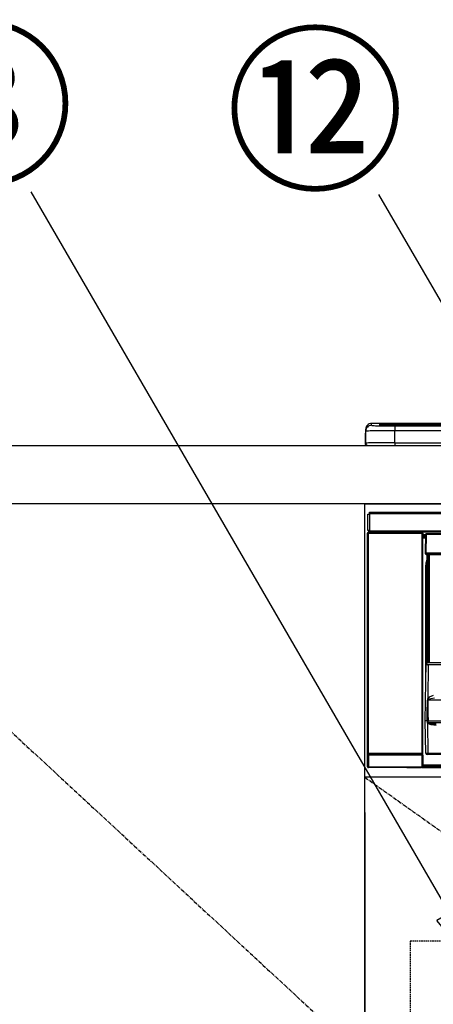
# Model space of a CAD drawing. Units: inches. Extents: x 0 to 26473, y -25 to 8845.
# Drawn here: x 4896 to 5179, y 2513 to 3186 of the extents above; entities that cross this region are included whole.
import ezdxf

# ---------------------------------------------------------------- set-up
doc = ezdxf.new("R2010")
doc.units = ezdxf.units.IN
doc.header["$MEASUREMENT"] = 0
doc.linetypes.add('CENTER', pattern=[2, 1.25, -0.25, 0.25, -0.25])
doc.linetypes.add('HIDDEN', pattern=[0.375, 0.25, -0.125])
doc.layers.get('DEFPOINTS').update_dxf_attribs({"color": 146})
for name, color, linetype in [('120-キャビネット（外）', 7, 'Continuous'), ('121-キャビネット（中）', 253, 'HIDDEN'), ('122-扉', 6, 'Continuous'), ('123-扉向き', 231, 'CENTER'), ('126-甲板', 2, 'Continuous'), ('150-機器', 8, 'Continuous'), ('161-番号', 110, 'Continuous')]:
    doc.layers.add(name, color=color, linetype=linetype)
doc.styles.add('KH001', font='txt')
doc.dimstyles.new('KH1xx015', dxfattribs={"dimscale": 10, "dimtxt": 3.8, "dimasz": 0.8, "dimexe": 0.3, "dimexo": 1.2, "dimgap": 0.5, "dimtad": 3, "dimdec": 1, "dimdsep": 46, "dimlunit": 6, "dimtxsty": 'KH001', "dimblk": 'DOT', "dimcen": 1, "dimdle": 1, "dimclrd": 256, "dimclre": 256, "dimclrt": 256, "dimadec": 0, "dimazin": 0, "dimtfac": 1, "dimtdec": 1, "dimtix": 1, "dimtmove": 2, "dimatfit": 3, "dimldrblk": 'CLOSEDBLANK', "dimfxl": 1, "dimtolj": 1, "dimtzin": 0, "dimlwd": -1, "dimlwe": -1, "dimarcsym": 0})
doc.dimstyles.new('KH1xx030', dxfattribs={"dimscale": 30, "dimtxt": 2, "dimasz": 0.6, "dimexe": 0.3, "dimexo": 1.2, "dimgap": 0.5, "dimtad": 3, "dimdec": 1, "dimdsep": 46, "dimlunit": 6, "dimtxsty": 'KH001', "dimblk": 'DOT', "dimcen": 1, "dimdle": 1, "dimclrd": 256, "dimclre": 256, "dimclrt": 256, "dimadec": 0, "dimazin": 0, "dimtfac": 1, "dimtdec": 1, "dimtix": 1, "dimtmove": 2, "dimatfit": 3, "dimldrblk": 'CLOSEDBLANK', "dimfxl": 1, "dimtolj": 1, "dimtzin": 0, "dimlwd": -1, "dimlwe": -1, "dimarcsym": 0})

# ---------------------------------------------------------------- blocks, each defined once
blk = doc.blocks.new('_Dot')
at = {"color": 0, "linetype": 'ByBlock', "lineweight": -2}
blk.add_line((-0.5, 0), (-1, 0), dxfattribs=at)
at = {"color": 0, "linetype": 'ByBlock', "const_width": 0.5}
blk.add_lwpolyline([(-0.25, 0, 1), (0.25, 0, 1)], format="xyb", close=True, dxfattribs=at)
blk = doc.blocks.new('*D869')
at = {"layer": 'DEFPOINTS'}
for p, q in [((5732.06, 2656.11), (5732.06, 2440.99)), ((5132.06, 2644.11), (5132.06, 2440.99)), ((5724.06, 2443.99), (5140.06, 2443.99))]:
    blk.add_line(p, q, dxfattribs=at)
at = {"layer": 'DEFPOINTS', "color": 0}
for p in [(5732.06, 2668.11), (5132.06, 2656.11), (5132.06, 2443.99)]:
    blk.add_point(p, dxfattribs=at)
at = {"layer": 'DEFPOINTS', "linetype": 'ByBlock', "xscale": 8, "yscale": 8, "zscale": 8, "rotation": 180}
blk.add_blockref('_Dot', (5132.06, 2443.99), dxfattribs=at)
at = {"layer": 'DEFPOINTS', "linetype": 'ByBlock', "xscale": 8, "yscale": 8, "zscale": 8}
blk.add_blockref('_Dot', (5732.06, 2443.99), dxfattribs=at)
at = {"layer": 'DEFPOINTS', "insert": (5432.06, 2467.99), "char_height": 38, "attachment_point": 5, "style": 'KH001'}
blk.add_mtext('\\A1;600', dxfattribs=at)
blk = doc.blocks.new('_ClosedBlank')
at = {"color": 0, "linetype": 'ByBlock', "lineweight": -2}
for p, q in [((-1, 0.167), (0, 0)), ((-1, 0.167), (-1, -0.167)), ((0, 0), (-1, -0.167))]:
    blk.add_line(p, q, dxfattribs=at)
blk = doc.blocks.new('HT-F6S_S')
at = {"layer": '150-機器', "color": 13, "linetype": 'Continuous'}
for p, q in [((-295.5, 13.68), (-295.5, 14.93)), ((-150.73, 14.93), (-295.5, 14.93)), ((-150.73, 14.93), (-295.5, 14.93)), ((-295.5, 14.93), (-295.5, 14.93)), ((-290, 14.71), (-290, 13.69)), ((-290, 13.69), (-289.9, 13.68)), ((-289.9, 13.68), (-289.9, 13.68)), ((-289.5, 13.61), (-289.5, 14.21)), ((-289.5, 13.61), (-289.5, 14.21)), ((-284.5, 14.86), (-284.5, 14.36)), ((-284.5, 14.86), (284.5, 14.86)), ((284.5, 14.36), (-284.5, 14.36)), ((-284.5, 13.83), (-284.5, 14.36)), ((234.74, 13.83), (-284, 13.83)), ((-253.25, 13.56), (-253.25, 13.42)), ((-299.9, 7.4), (-299.6, 7.4)), ((-299.9, 7.4), (-299.9, 1.5)), ((-299.6, 7.4), (-299.57, 7.73)), ((-299.6, 0.6), (-299.6, 7.4)), ((-299.57, 7.73), (-299.5, 7.97)), ((-299.5, 10.93), (-299.5, 9.68)), ((-299.5, 9.68), (-299.5, 1.5)), ((279.5, 13.42), (-279.5, 13.42)), ((-279.5, 13.42), (-279.5, 13.42)), ((279.5, 13.42), (-279.5, 13.42)), ((-279.5, 13.25), (-279.5, 9.93)), ((-279.5, 13.25), (279.5, 13.25)), ((-279.5, 1.75), (-279.5, 9.93)), ((279.5, 9.93), (-279.5, 9.93)), ((-298.4, 0), (-298, 0)), ((-298, 0), (298, 0)), ((-279.5, 1.75), (-279.5, 0)), ((-279.5, 1.75), (279.5, 1.75)), ((-298, -58.28), (-298, -46.98)), ((-298, -46.98), (-296.9, -46.98)), ((-296.9, -46.98), (-296.9, -58.28)), ((-296.9, -46.98), (-296.8, -46.98)), ((-296.8, -45.78), (296.8, -45.78)), ((-296.8, -46.88), (-296.8, -45.78)), ((296.8, -46.88), (-296.8, -46.88)), ((-296.8, -46.98), (-296.8, -46.88)), ((-298.17, -59.98), (-298, -60.14)), ((-298.17, -219.91), (-298.17, -59.98)), ((-296.9, -58.28), (-298, -58.28)), ((-297.5, -60.14), (-298, -60.14)), ((-298, -60.14), (-298, -210.75)), ((-297.5, -59.64), (-297.67, -59.48)), ((-297.67, -59.48), (-297.37, -59.48)), ((-297.5, -60.14), (-297.5, -59.64)), ((-261, -59.64), (-297.5, -59.64)), ((-297.5, -60.14), (-261, -60.14)), ((-297.5, -210.75), (-297.5, -60.14)), ((-297.37, -58.28), (-297.37, -59.48)), ((-297.31, -59.54), (-297.37, -59.48)), ((-297.31, -59.54), (-297.31, -58.28)), ((-297.14, -58.28), (-297.14, -59.56)), ((-296.8, -58.28), (-296.9, -58.28)), ((-296.8, -58.38), (-296.8, -58.28)), ((-296.8, -59.48), (-296.8, -58.38)), ((-296.8, -58.38), (296.8, -58.38)), ((296.8, -59.48), (-296.8, -59.48)), ((-296.15, -59.57), (-296.15, -59.48)), ((-295.45, -59.57), (-296.15, -59.57)), ((-295.45, -59.57), (-295.45, -59.48)), ((-295.37, -59.48), (-295.45, -59.57)), ((-292.34, -59.6), (-292.57, -59.49)), ((-291.31, -59.61), (-291.34, -59.61)), ((-290.2, -59.55), (-290.31, -59.6)), ((-290.2, -59.48), (-290.2, -59.55)), ((-286.2, -59.55), (-286.2, -59.48)), ((-286.09, -59.6), (-286.2, -59.55)), ((-285.06, -59.61), (-285.09, -59.61)), ((-283.83, -59.49), (-284.06, -59.6)), ((-275.35, -59.48), (-275.25, -59.53)), ((-275.25, -59.53), (-272.75, -59.53)), ((-272.75, -59.48), (-272.75, -59.53)), ((-265.75, -59.53), (-265.75, -59.48)), ((-265.75, -59.53), (-263.25, -59.53)), ((-263.25, -59.53), (-263.15, -59.48)), ((-262.42, -59.48), (-262.42, -59.56)), ((-262.41, -59.48), (-262.42, -59.56)), ((-261.92, -59.48), (-261.92, -59.57)), ((-261.92, -59.57), (-261.42, -59.57)), ((-261.42, -59.48), (-261.42, -59.57)), ((-260.92, -59.56), (-261, -59.64)), ((-261, -59.64), (-261, -60.14)), ((-260.5, -60.14), (-261, -60.14)), ((-261, -60.14), (-261, -210.75)), ((-260.83, -59.48), (-260.92, -59.56)), ((-260.92, -59.48), (-260.92, -59.56)), ((-260.5, -60.14), (-260.33, -59.98)), ((-260.5, -210.75), (-260.5, -60.14)), ((-260.33, -59.98), (-260.33, -63.4)), ((-258.1, -60.5), (-258.1, -60.64)), ((27.7, -60.5), (-258.1, -60.5)), ((-260.1, -63.4), (-260.34, -63.4)), ((-258.6, -61.3), (-260.1, -61.3)), ((-260.1, -61.3), (-260.1, -61.9)), ((-260.1, -61.9), (-260.1, -62.3)), ((-258.61, -61.9), (-260.1, -61.9)), ((-260.1, -62.3), (-260.1, -62.9)), ((-258.62, -62.3), (-260.1, -62.3)), ((-258.63, -62.9), (-260.1, -62.9)), ((-260.1, -63.4), (-260.1, -62.9)), ((-258.63, -63.4), (-260.1, -63.4)), ((-258.6, -60.99), (-258.77, -73.6)), ((-258.45, -60.64), (-258.43, -60.66)), ((-258.44, -60.85), (-258.45, -60.99)), ((-258.39, -60.71), (-258.44, -60.85)), ((-258.43, -60.66), (-258.39, -60.71)), ((-258.27, -60.66), (-258.39, -60.71)), ((-258.1, -60.64), (-258.27, -60.66)), ((-258.1, -60.99), (-258.27, -73.6)), ((-258.1, -60.64), (-258.1, -60.99)), ((27.7, -60.99), (-258.1, -60.99)), ((-258.77, -73.6), (-258.27, -73.6)), ((-258.63, -74.11), (-258.63, -73.6)), ((-258.27, -73.6), (-258.13, -73.6)), ((-258.13, -73.6), (27.73, -73.6)), ((-258.13, -73.6), (-258.13, -74.11)), ((-258.35, -83), (-258.1, -80.44)), ((-258.13, -74.11), (-258.13, -74.6)), ((-258.13, -74.11), (27.73, -74.11)), ((-258.13, -74.6), (27.73, -74.6)), ((-258.1, -80.44), (-257.4, -78.13)), ((-257.4, -147.36), (-257.4, -74.6)), ((-256.9, -74.6), (-256.9, -147.36)), ((-256.65, -148.5), (-256.65, -74.6)), ((-256.15, -74.6), (-256.15, -148.5)), ((-258.35, -163.62), (-258.35, -83)), ((-258.35, -83), (-257.4, -83)), ((-257.4, -147.36), (-256.9, -147.36)), ((-257.4, -147.81), (-257.4, -147.36)), ((-256.9, -147.81), (-257.4, -147.81)), ((-257.4, -148.5), (-257.4, -147.81)), ((-256.9, -147.36), (-256.9, -147.81)), ((-256.9, -147.81), (-256.9, -148.5)), ((-258.7, -188.5), (-258.15, -148.78)), ((-258.15, -148.78), (-258.14, -148.7)), ((-257.94, -148.5), (-257.95, -148.65)), ((-257.94, -148.5), (27.54, -148.5)), ((-257.94, -148.5), (-257.94, -148.5)), ((-256.66, -150.1), (-256.98, -172.82)), ((-256.66, -150.1), (-256.66, -149.96)), ((-256.66, -149.96), (26.26, -149.96)), ((26.26, -150.1), (-256.66, -150.1)), ((-257.38, -183.3), (-257.33, -174.3)), ((-256.96, -174.2), (-257, -174.25)), ((-257, -174.25), (-257, -174.29)), ((-257, -174.29), (-257, -174.3)), ((26.6, -174.3), (-257, -174.3)), ((-257, -174.3), (-256.89, -183.29)), ((-256.98, -172.82), (-255.88, -171.96)), ((-256.92, -174.16), (-256.96, -174.2)), ((-256.56, -173.95), (-256.92, -174.16)), ((-256.05, -173.7), (-256.56, -173.95)), ((-255.03, -173.36), (-256.05, -173.7)), ((-255.88, -171.96), (-253.19, -170.8)), ((-252.52, -172.9), (-255.03, -173.36)), ((-258.39, -210.51), (-258.7, -188.5)), ((-257.41, -188.5), (-258.7, -188.5)), ((-257.41, -188.49), (-257.38, -183.3)), ((-257.4, -188.49), (-257.41, -188.49)), ((-257.41, -188.49), (-257.41, -188.49)), ((-257.41, -188.49), (-257.41, -188.49)), ((-257.41, -188.5), (-257.41, -188.49)), ((-257.4, -188.5), (-257.41, -188.5)), ((-257.41, -188.5), (-257.41, -188.5)), ((-257.39, -188.49), (-257.4, -188.49)), ((-257.4, -188.49), (-257.4, -188.49)), ((-257.4, -188.49), (-257.4, -188.49)), ((-257.4, -188.49), (-257.4, -188.49)), ((-257.4, -188.49), (-257.4, -188.49)), ((-257.39, -188.49), (-257.4, -188.5)), ((-257.31, -188.34), (-257.28, -188.25)), ((-257.31, -188.5), (-257.31, -188.34)), ((-257.31, -188.51), (-257.31, -188.5)), ((-257.31, -189.51), (-257.31, -188.51)), ((-257.28, -188.25), (-257.26, -188.18)), ((-257.26, -188.18), (-257.22, -188.13)), ((-257.22, -188.13), (-257.2, -188.1)), ((-257.2, -188.1), (-257.18, -188.09)), ((-257.18, -188.09), (-257.17, -188.09)), ((-257.17, -188.09), (-257.15, -188.09)), ((-257.15, -188.09), (-257.14, -188.1)), ((-257.14, -188.1), (-257.11, -188.12)), ((-257.11, -188.12), (-257.07, -188.2)), ((-257.07, -188.2), (-257.06, -188.22)), ((-257.06, -188.22), (-257.06, -188.51)), ((-257.06, -188.51), (-257.06, -189.51)), ((-256.89, -183.29), (-256.85, -188.49)), ((-256.88, -188.49), (-256.89, -188.49)), ((-256.85, -188.5), (-256.88, -188.49)), ((-256.85, -188.49), (-256.85, -188.49)), ((-256.85, -188.49), (-256.85, -188.5)), ((-256.85, -188.5), (26.45, -188.5)), ((-257.28, -189.71), (-257.31, -189.51)), ((-257.18, -190), (-257.28, -189.71)), ((-257.18, -190), (-256.89, -210.51)), ((-256.58, -190.49), (-257.18, -190)), ((-257.06, -189.51), (26.66, -189.51)), ((-254.76, -191.14), (-256.58, -190.49)), ((-251.24, -191.49), (-254.76, -191.14)), ((-298.07, -219.82), (-298.07, -211.81)), ((-298.07, -211.81), (-297.57, -211.81)), ((-298, -210.75), (-298.06, -210.81)), ((-297.5, -210.75), (-298, -210.75)), ((-260.93, -211.81), (-297.57, -211.81)), ((-297.57, -211.81), (-297.57, -219.82)), ((-297.56, -211.31), (-297.5, -211.25)), ((-297.56, -211.31), (-260.94, -211.31)), ((-297.5, -210.75), (-297.5, -211.25)), ((-261, -210.75), (-297.5, -210.75)), ((-297.5, -211.25), (-261, -211.25)), ((-261, -211.25), (-261, -210.75)), ((-260.5, -210.75), (-261, -210.75)), ((-261, -211.25), (-260.94, -211.31)), ((-260.93, -211.81), (-260.43, -211.81)), ((-260.93, -219.82), (-260.93, -211.81)), ((-260.44, -210.81), (-260.5, -210.75)), ((-260.43, -211.81), (-260.43, -219.82)), ((-256.89, -211.5), (-257.39, -211.5)), ((-256.89, -210.51), (26.49, -210.51)), ((-256.89, -211.5), (-256.89, -210.51)), ((26.49, -211.5), (-256.89, -211.5)), ((-298.17, -219.91), (-298.07, -219.82)), ((-298.07, -219.82), (-297.57, -219.82)), ((-297.57, -220.32), (-297.67, -220.41)), ((-271.4, -220.41), (-297.67, -220.41)), ((-297.57, -219.82), (-297.57, -220.32)), ((-297.57, -219.82), (-260.93, -219.82)), ((-260.93, -220.32), (-297.57, -220.32)), ((-271.4, -220.5), (-271.4, -220.41)), ((-261.4, -220.5), (-271.4, -220.5)), ((-260.83, -220.41), (-261.4, -220.41)), ((-261.4, -220.41), (-261.4, -220.5)), ((-260.93, -219.82), (-260.43, -219.82)), ((-260.93, -219.82), (-260.93, -220.32)), ((-260.83, -220.41), (-260.93, -220.32)), ((-260.43, -219.82), (-260.33, -219.91)), ((-260.34, -218.4), (-260.1, -218.4)), ((-260.33, -218.4), (-260.33, -219.91)), ((-260.1, -218.4), (28.9, -218.4)), ((-260.1, -218.9), (-260.1, -218.4)), ((-260.1, -218.9), (-260.1, -219.5)), ((28.9, -218.9), (-260.1, -218.9)), ((28.9, -219.5), (-260.1, -219.5)), ((-260.1, -219.5), (-260.1, -219.9)), ((28.9, -219.9), (-260.1, -219.9)), ((-260.1, -219.9), (-260.1, -220.5)), ((28.9, -220.5), (-260.1, -220.5))]:
    blk.add_line(p, q, dxfattribs=at)
for points in [[(-295.5, 13.68), (-295.38, 13.63), (-295.12, 13.59)], [(-295.12, 13.59), (-294.57, 13.54), (-293.78, 13.49), (-292.77, 13.44), (-291.55, 13.4), (-290.15, 13.36), (-288.57, 13.33), (-286.86, 13.3), (-285.03, 13.28), (-283.12, 13.27), (-281.14, 13.26), (-279.5, 13.25)], [(-279.5, 9.93), (-281.99, 9.93), (-284.45, 9.92), (-286.83, 9.91), (-289.09, 9.9), (-291.2, 9.88), (-293.13, 9.86), (-294.85, 9.84), (-296.33, 9.81), (-297.55, 9.79), (-298.48, 9.76), (-299.12, 9.73), (-299.45, 9.7), (-299.5, 9.68)], [(-279.5, 1.75), (-281.99, 1.75), (-284.45, 1.74), (-286.83, 1.73), (-289.09, 1.72), (-291.2, 1.7), (-293.13, 1.68), (-294.85, 1.66), (-296.33, 1.64), (-297.55, 1.61), (-298.48, 1.58), (-299.12, 1.55), (-299.45, 1.52), (-299.5, 1.5)], [(-297.67, -59.48), (-297.73, -59.49), (-297.79, -59.5), (-297.85, -59.52), (-297.91, -59.54), (-297.96, -59.58), (-298.01, -59.62), (-298.05, -59.66), (-298.09, -59.71), (-298.12, -59.77), (-298.14, -59.82), (-298.16, -59.88), (-298.16, -59.95), (-298.17, -59.98)], [(-297.31, -59.54), (-297.14, -59.56)], [(-297.14, -59.56), (-297.12, -59.56), (-297.08, -59.56), (-297.03, -59.56), (-296.96, -59.56), (-296.89, -59.57), (-296.8, -59.57), (-296.7, -59.57), (-296.59, -59.57), (-296.47, -59.57), (-296.35, -59.57), (-296.23, -59.57), (-296.15, -59.57)], [(-292.57, -59.49), (-292.58, -59.49), (-292.6, -59.49), (-292.64, -59.49), (-292.7, -59.49), (-292.77, -59.48), (-292.85, -59.48), (-292.94, -59.48), (-293.04, -59.48), (-293.15, -59.48), (-293.27, -59.48), (-293.39, -59.48), (-293.51, -59.48), (-293.57, -59.48)], [(-292.34, -59.6), (-292.33, -59.6), (-292.3, -59.61), (-292.26, -59.61), (-292.21, -59.61), (-292.14, -59.61), (-292.06, -59.61), (-291.97, -59.61), (-291.87, -59.61), (-291.76, -59.61), (-291.64, -59.61), (-291.52, -59.61), (-291.39, -59.61), (-291.34, -59.61)], [(-291.31, -59.61), (-291.18, -59.61), (-291.06, -59.61), (-290.94, -59.61), (-290.83, -59.61), (-290.72, -59.61), (-290.62, -59.61), (-290.54, -59.61), (-290.46, -59.61), (-290.4, -59.61), (-290.36, -59.61), (-290.32, -59.61), (-290.31, -59.6), (-290.31, -59.6)], [(-290.2, -59.55), (-290.19, -59.55), (-290.15, -59.56), (-290.07, -59.56), (-289.97, -59.56), (-289.84, -59.56), (-289.69, -59.56), (-289.51, -59.56), (-289.31, -59.57), (-289.09, -59.57), (-288.86, -59.57), (-288.62, -59.57), (-288.38, -59.57), (-288.13, -59.57), (-287.88, -59.57), (-287.63, -59.57), (-287.4, -59.57), (-287.18, -59.57), (-286.97, -59.56), (-286.78, -59.56), (-286.62, -59.56), (-286.48, -59.56), (-286.36, -59.56), (-286.28, -59.56), (-286.23, -59.55), (-286.2, -59.55), (-286.2, -59.55)], [(-286.09, -59.6), (-286.08, -59.6), (-286.06, -59.61), (-286.02, -59.61), (-285.96, -59.61), (-285.9, -59.61), (-285.81, -59.61), (-285.72, -59.61), (-285.62, -59.61), (-285.51, -59.61), (-285.39, -59.61), (-285.27, -59.61), (-285.15, -59.61), (-285.09, -59.61)], [(-285.06, -59.61), (-284.94, -59.61), (-284.81, -59.61), (-284.69, -59.61), (-284.58, -59.61), (-284.48, -59.61), (-284.38, -59.61), (-284.29, -59.61), (-284.22, -59.61), (-284.16, -59.61), (-284.11, -59.61), (-284.08, -59.61), (-284.06, -59.6), (-284.06, -59.6)], [(-282.83, -59.48), (-282.96, -59.48), (-283.08, -59.48), (-283.2, -59.48), (-283.31, -59.48), (-283.42, -59.48), (-283.51, -59.48), (-283.6, -59.48), (-283.67, -59.49), (-283.74, -59.49), (-283.78, -59.49), (-283.81, -59.49), (-283.83, -59.49), (-283.83, -59.49)], [(-272.75, -59.53), (-272.72, -59.54), (-272.64, -59.54), (-272.51, -59.54), (-272.32, -59.55), (-272.09, -59.55), (-271.81, -59.55), (-271.49, -59.56), (-271.14, -59.56), (-270.76, -59.56), (-270.35, -59.56), (-269.93, -59.56), (-269.5, -59.56), (-269.06, -59.56), (-268.63, -59.56), (-268.2, -59.56), (-267.79, -59.56), (-267.41, -59.56), (-267.05, -59.56), (-266.73, -59.55), (-266.45, -59.55), (-266.21, -59.55), (-266.01, -59.55), (-265.87, -59.54), (-265.79, -59.54), (-265.75, -59.53), (-265.75, -59.53)], [(-260.33, -59.98), (-260.34, -59.92), (-260.35, -59.86), (-260.37, -59.8), (-260.4, -59.74), (-260.43, -59.69), (-260.47, -59.64), (-260.51, -59.6), (-260.56, -59.56), (-260.62, -59.53), (-260.68, -59.51), (-260.74, -59.49), (-260.8, -59.48), (-260.83, -59.48)], [(-258.15, -148.78), (-258.14, -148.95), (-258.1, -149.11), (-258.05, -149.27), (-257.97, -149.42), (-257.87, -149.55), (-257.76, -149.68), (-257.62, -149.79), (-257.47, -149.89), (-257.31, -149.97), (-257.14, -150.03), (-256.96, -150.08), (-256.77, -150.1), (-256.66, -150.1)], [(-257.95, -148.65), (-257.94, -148.81), (-257.91, -148.97), (-257.86, -149.13), (-257.8, -149.28), (-257.71, -149.42), (-257.61, -149.54), (-257.49, -149.66), (-257.36, -149.75), (-257.22, -149.84), (-257.07, -149.9), (-256.92, -149.94), (-256.76, -149.96), (-256.66, -149.96)], [(-298.06, -210.81), (-298.06, -210.82), (-298.06, -210.84), (-298.06, -210.88), (-298.06, -210.93), (-298.07, -211), (-298.07, -211.08), (-298.07, -211.17), (-298.07, -211.27), (-298.07, -211.38), (-298.07, -211.5), (-298.07, -211.62), (-298.07, -211.75), (-298.07, -211.81)], [(-297.56, -211.31), (-297.56, -211.31), (-297.56, -211.32), (-297.56, -211.34), (-297.56, -211.37), (-297.57, -211.4), (-297.57, -211.44), (-297.57, -211.49), (-297.57, -211.54), (-297.57, -211.6), (-297.57, -211.65), (-297.57, -211.71), (-297.57, -211.78), (-297.57, -211.81)], [(-260.93, -211.81), (-260.93, -211.74), (-260.93, -211.68), (-260.93, -211.62), (-260.93, -211.57), (-260.93, -211.51), (-260.93, -211.47), (-260.93, -211.42), (-260.94, -211.39), (-260.94, -211.36), (-260.94, -211.33), (-260.94, -211.32), (-260.94, -211.31), (-260.94, -211.31)], [(-260.43, -211.81), (-260.43, -211.68), (-260.43, -211.56), (-260.43, -211.44), (-260.43, -211.33), (-260.43, -211.22), (-260.43, -211.13), (-260.43, -211.04), (-260.44, -210.97), (-260.44, -210.91), (-260.44, -210.86), (-260.44, -210.83), (-260.44, -210.81), (-260.44, -210.81)], [(-258.39, -210.51), (-258.38, -210.52), (-258.34, -210.52), (-258.29, -210.52), (-258.21, -210.52), (-258.1, -210.52), (-257.99, -210.52), (-257.85, -210.52), (-257.7, -210.52), (-257.53, -210.52), (-257.36, -210.52), (-257.18, -210.52), (-256.99, -210.51), (-256.89, -210.51)], [(-298.17, -219.91), (-298.16, -219.98), (-298.15, -220.04), (-298.13, -220.1), (-298.1, -220.15), (-298.07, -220.21), (-298.03, -220.25), (-297.99, -220.3), (-297.94, -220.33), (-297.88, -220.36), (-297.82, -220.39), (-297.76, -220.4), (-297.7, -220.41), (-297.67, -220.41)], [(-260.83, -220.41), (-260.77, -220.41), (-260.71, -220.4), (-260.65, -220.38), (-260.59, -220.35), (-260.54, -220.32), (-260.49, -220.28), (-260.45, -220.23), (-260.41, -220.18), (-260.38, -220.13), (-260.36, -220.07), (-260.34, -220.01), (-260.34, -219.95), (-260.33, -219.91)]]:
    blk.add_lwpolyline(points, dxfattribs=at)
for centre, radius, start, end in [((-295.5, 10.93), 4, 89.9901, 179.99014), ((-295.5, 9.68), 4, 89.98993, 179.99075), ((-285.88, -37.56), 52.43, 88.49188, 94.50719), ((-290, 14.21), 0.5, 0.00977, 90.00923), ((-282.09, 117.05), 103.66, 265.64518, 271.43408), ((-285.56, -35.83), 50.2, 88.79358, 94.50522), ((-285.25, -34.02), 47.87, 88.50461, 94.49434), ((-297.9, 7.4), 2, 143.13047, 179.99996), ((-298.4, 1.5), 1.5, 180.03496, 216.83381), ((-298.4, 1.5), 1.5, 216.8699, 270), ((-298, 1.5), 1.5, 179.99996, 270), ((-297.5, -60.14), 0.5, 90.00565, 179.99307), ((-262.05, -45.24), 14.33, 268.50041, 270.49983), ((-261.29, -44.94), 14.63, 269.51619, 271.47503), ((-261, -60.14), 0.5, 0.00887, 89.99241), ((-258.1, -61), 0.5, 90, 134.625), ((-258.1, -61), 0.5, 134.625, 179.25), ((-258.5, -62.64), 1.65, 88.52144, 93.60038), ((-258.5, -89.6), 28.61, 89.20649, 89.91436), ((-258.13, -74.1), 0.5, 180.75, 270), ((-258.38, -64.55), 9.56, 268.5012, 271.4988), ((-257.97, -148.82), 0.178, 81.575, 167.88587), ((-257.94, -148.7), 0.2, 90, 179.2), ((-252.51, -174.65), 4.83, 157.68858, 175.88464), ((-260.14, -54.81), 119.52, 271.34487, 271.50215), ((-68.8, 23.5), 271.94, 226.21155, 226.48249), ((-257.63, -188.28), 0.318, 317.22422, 348.57438), ((-257.44, -250.44), 61.92, 89.64986, 89.88345), ((-256.64, -188.14), 0.428, 190.1652, 233.6115), ((-257.19, -160.87), 27.62, 270.61144, 270.69547), ((-257.46, -249.77), 60.26, 89.62649, 89.86083), ((-203.72, -258.83), 87.15, 127.57186, 127.83503), ((-256.7, -189.43), 0.368, 193.82882, 244.64508), ((-252.51, -178.45), 12.12, 248.95421, 276.03616), ((-297.56, -210.81), 0.5, 180.00886, 269.99114), ((-297.5, -210.75), 0.5, 180.00523, 270), ((-261, -210.75), 0.5, 270.00547, 359.99283), ((-260.94, -210.81), 0.5, 270.0069, 359.99651), ((-257.39, -210.5), 1, 180.8, 270), ((-297.57, -219.82), 0.5, 180.00766, 269.99405), ((-260.93, -219.82), 0.5, 270.00789, 359.9904)]:
    blk.add_arc(centre, radius, start, end, dxfattribs=at)

msp = doc.modelspace()

# ---------------------------------------------------------------- linework, layer by layer
at = {"layer": '120-キャビネット（外）', "color": 6}
for points in [[(4722.06, 2135.11), (5132.06, 2135.11), (5132.06, 2855.11), (4722.06, 2855.11)], [(5132.06, 2855.11), (5882.06, 2855.11), (5882.06, 2135.11), (5132.06, 2135.11)]]:
    msp.add_lwpolyline(points, close=True, dxfattribs=at)
at = {"layer": '121-キャビネット（中）', "color": 13, "ltscale": 4}
msp.add_lwpolyline([(5851.06, 2556.11), (5163.06, 2556.11), (5163.06, 2472.11), (5851.06, 2472.11)], close=True, dxfattribs=at)
at = {"layer": '122-扉'}
for p, q in [((5132.06, 2668.11), (5132.06, 2855.11)), ((5132.06, 2668.11), (5132.06, 2855.11)), ((5882.06, 2668.11), (5132.06, 2668.11))]:
    msp.add_line(p, q, dxfattribs=at)
at = {"layer": '123-扉向き', "ltscale": 2}
msp.add_line((5132.06, 2668.11), (5882.06, 2135.11), dxfattribs=at)
msp.add_lwpolyline([(4722.06, 2855.11), (5132.06, 2475.11), (4722.06, 2135.11)], dxfattribs=at)
at = {"layer": '126-甲板'}
msp.add_lwpolyline([(4085.06, 2895.11), (5904.06, 2895.11), (5904.06, 2855.11), (4085.06, 2855.11)], close=True, dxfattribs=at)

# ---------------------------------------------------------------- block references
at = {"layer": '150-機器'}
msp.add_blockref('HT-F6S_S', (5432.06, 2895.11), dxfattribs=at)

# ---------------------------------------------------------------- texts
at = {"layer": '161-番号', "char_height": 90, "attachment_point": 3, "style": 'KH001'}
for s, insert in [('③', (4933.47, 3172.32)), ('⑫', (5159.45, 3169.1))]:
    msp.add_mtext(s, dxfattribs=dict(at, insert=insert))

# ---------------------------------------------------------------- dimensions: what is measured, and where the dimension line sits
at = {"layer": 'DEFPOINTS'}
dim = msp.add_linear_dim(base=(5132.06, 2443.99), p1=(5732.06, 2668.11), p2=(5132.06, 2656.11), angle=180, dimstyle='KH1xx015', dxfattribs=at)
dim.commit()
dim.dimension.update_dxf_attribs({"geometry": '*D869', "text_midpoint": (5432.06, 2467.99)})

# ---------------------------------------------------------------- leaders
at = {"layer": '161-番号'}
for points in [[(5219.95, 2523.36), (4903.82, 3068.51)], [(5328.5, 2744.73), (5141.5, 3066.56)]]:
    msp.add_leader(points, dimstyle='KH1xx030', override={"dimasz": 2, "dimgap": 0.5, "dimtad": 1}, dxfattribs=at)

doc.saveas('drawing.dxf')
